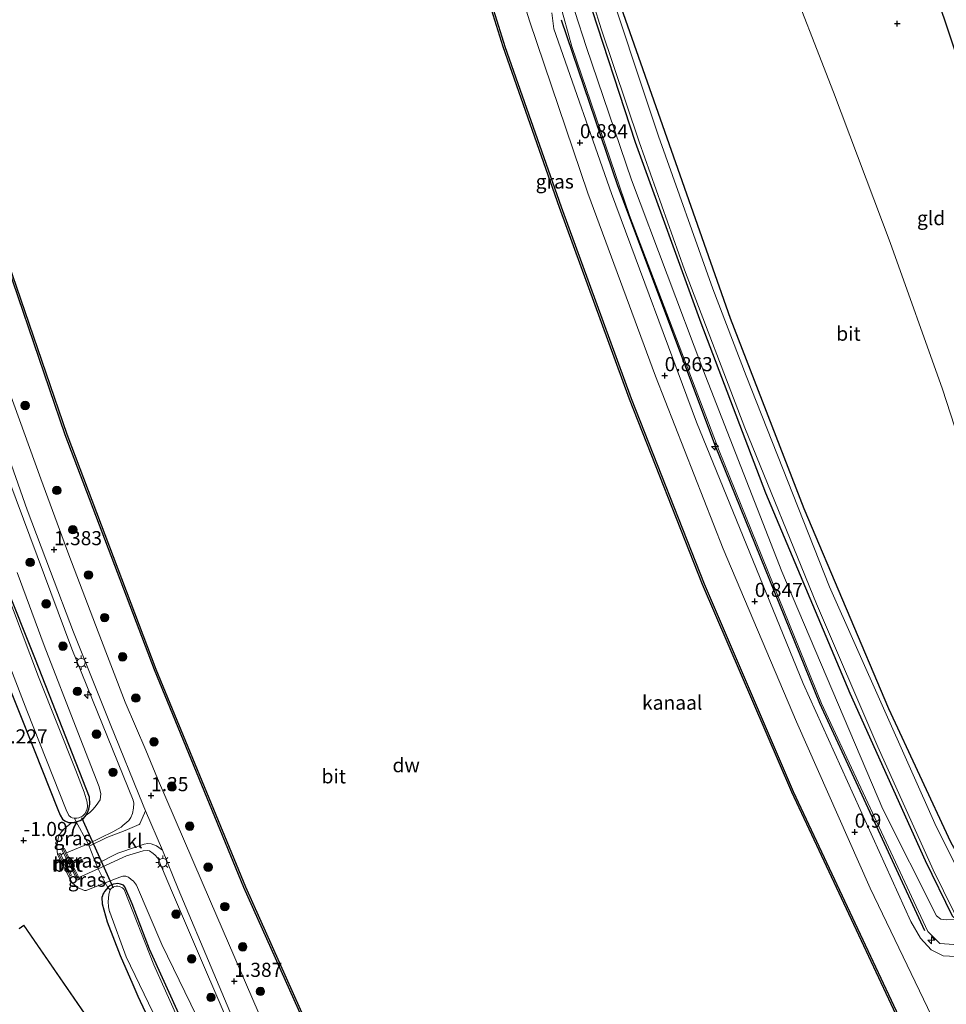
# Model space of a CAD drawing. Units: metres. Extents: x 127233 to 129371, y 462500 to 468753.
# Drawn here: x 128281 to 128445, y 463415 to 463590 of the extents above; entities that cross this region are included whole.
import ezdxf
from ezdxf.enums import TextEntityAlignment as Align

# ---------------------------------------------------------------- set-up
doc = ezdxf.new("R2010")
doc.units = ezdxf.units.M
doc.linetypes.add('IE-TERREINAFSCHEIDING', pattern=[10, 8, -2])
doc.layers.get('0').update_dxf_attribs({"lineweight": 25})
for name, color, linetype, lineweight in [('B-ME-AL-OVERIG-S-B1', 7, 'Continuous', 18), ('B-ME-GR-BOOM-GV-B6', 93, 'Continuous', 18), ('B-ME-GR-BOOM-S-B1', 93, 'Continuous', 18), ('B-ME-GW-KRUINLIJN-L-B1', 93, 'Continuous', 18), ('B-ME-GW-TEENLIJN-L-B1', 93, 'Continuous', 18), ('B-ME-IE-GRASLAND-GV-B6', 93, 'Continuous', 18), ('B-ME-IE-GRONDWERKLIJN-GROND_INGERICHT-GV-B6', 253, 'Continuous', 18), ('B-ME-IE-MEUBILAIR_WEGMEUBILAIR-LICHTMAST-S-B1', 8, 'Continuous', 18), ('B-ME-IE-TERREINAFSCHEIDING-DOORGANG-L-B1', 8, 'IE-TERREINAFSCHEIDING-KUNSTMATIG-OPEN', 18), ('B-ME-IE-TERREINAFSCHEIDING-RASTERHEKWERK-L-B1', 8, 'IE-TERREINAFSCHEIDING', 18), ('B-ME-KG-KADASTRAAL-DAKRAND-L-B1', 13, 'Continuous', 18), ('B-ME-MW-MUUR-GV-B6', 8, 'IE-TERREINAFSCHEIDING-KUNSTMATIG', 18), ('B-ME-MW-MUUR-L-B1', 8, 'IE-TERREINAFSCHEIDING-KUNSTMATIG', 18), ('B-ME-OB-WATERLIJN-L-B1', 133, 'OB-WATERLIJN', 18), ('B-ME-OG-BEBOUWING-GV-B6', 173, 'Continuous', 18), ('B-ME-OG-WATER-GV-B6', 153, 'Continuous', 18), ('B-ME-VH-VERH_SOORT-BETON-OVERIG-GV-B6', 8, 'IE-TERREINAFSCHEIDING-NATUURLIJK-HOUTWAL', 18), ('B-ME-VH-VERH_SOORT-BITUMEN-GV-B6', 8, 'IE-TERREINAFSCHEIDING-NATUURLIJK-HOUTWAL', 18), ('B-ME-VH-VERH_SOORT-KLINKERS-GV-B6', 8, 'IE-TERREINAFSCHEIDING-NATUURLIJK-HOUTWAL', 18)]:
    doc.layers.add(name, color=color, linetype=linetype, lineweight=lineweight)
for name, color, linetype in [('B-ME-GC-DAMWAND-GV-B6', 10, 'Continuous'), ('B-ME-GR-BOMENRIJ-L-B1', 10, 'Continuous'), ('B-ME-GW-HOOGTEPUNT-S-B1', 10, 'Continuous'), ('B-ME-GW-INSTEEKWATERGANG-L-B1', 10, 'Continuous'), ('B-ME-KG-KADASTRAAL-OPNAMEDTMGRENS-L-B1', 10, 'Continuous'), ('B-ME-KW-DUIKER-L-B1', 10, 'Continuous')]:
    doc.layers.add(name, color=color, linetype=linetype)
doc.styles.add('NLCS-ISO', font='NLCS-ISO.TTF')
doc.linetypes.add('IE-TERREINAFSCHEIDING-KUNSTMATIG', pattern='A,4,[82,NLCS.SHX,S=0.75,R=90,X=0,Y=0],4,-2', length=10)
doc.linetypes.add('IE-TERREINAFSCHEIDING-KUNSTMATIG-OPEN', pattern='A,7,-1.5,[67,NLCS.SHX,S=0.75,R=0,X=0,Y=0],-1.5', length=10)
doc.linetypes.add('IE-TERREINAFSCHEIDING-NATUURLIJK-HOUTWAL', pattern='A,7,-1.5,[67,NLCS.SHX,S=0.75,R=45,X=0,Y=0],-1.5,7,-1.5,[70,NLCS.SHX,S=0.75,R=0,X=0,Y=0],-1.5', length=20)
doc.linetypes.add('OB-WATERLIJN', pattern='A,10,[32,NLCS.SHX,S=2,R=0,X=0,Y=0],-12', length=22)

# ---------------------------------------------------------------- blocks, each defined once
blk = doc.blocks.new('hecto')
for p, q in [((0, 0.625), (-0.625, 0)), ((0, -0.625), (0, 0.625)), ((-0.625, 0), (0.625, 0)), ((0.625, 0), (0, -0.625))]:
    blk.add_line(p, q)
blk = doc.blocks.new('hoogtepunt')
for p, q in [((-0.5, 0), (0.5, 0)), ((0, 0.5), (0, -0.5))]:
    blk.add_line(p, q)
blk = doc.blocks.new('boom')
h = blk.add_hatch(color=256)
edge = h.paths.add_edge_path()
edge.add_arc((0, 0), 0.75, 0, 360)
blk.add_circle((0, 0), 0.75)
blk = doc.blocks.new('lantaarnpaal')
for p, q in [((-0.75, 0), (-1.25, 0)), ((-0.88, 0.88), (-0.53, 0.53)), ((0, 0.75), (0, 1.25)), ((0.53, 0.53), (0.88, 0.88)), ((0.75, 0), (1.25, 0)), ((-0.53, -0.53), (-0.88, -0.88)), ((0, -0.75), (0, -1.25)), ((0.53, -0.53), (0.88, -0.88))]:
    blk.add_line(p, q)
blk.add_circle((0, 0), 0.75)

msp = doc.modelspace()

# ---------------------------------------------------------------- linework, layer by layer
at = {"layer": 'B-ME-GC-DAMWAND-GV-B6'}
for points in [[(128357.314, 463615.143, 0.704), (128366.786, 463584.788, 0.704), (128376.751, 463556.354, 0.704), (128389.176, 463522.375, 0.704), (128402.106, 463489.492, 0.704), (128417.929, 463452.713, 0.704), (128444.376, 463396.307, 0.704), (128464.564, 463358.041, 0.702), (128474.212, 463340.508, 0.702), (128474.925, 463339.212, 0.702), (128474.75, 463339.114, 0.727), (128474.662, 463339.067, -0.254), (128464.3, 463357.899, -0.254), (128444.104, 463396.18, -0.254), (128417.655, 463452.59, -0.254), (128401.829, 463489.378, -0.254), (128388.895, 463522.269, -0.254), (128376.469, 463556.253, -0.254), (128366.501, 463584.694, -0.254), (128357.027, 463615.057, -0.254)], [(128393.588, 463283.975, 0.55), (128389.765, 463290.453, 0.55), (128391.198, 463291.361, 0.55), (128389.777, 463294.02, 0.55), (128389.991, 463294.155, 0.505), (128389.411, 463295.147, 0.505), (128382.292, 463307.299, 0.505), (128358.771, 463352.845, 0.505), (128343.42, 463384.468, 0.507), (128320.514, 463435.692, 0.507), (128304.648, 463474.266, 0.507), (128288.824, 463515.91, 0.507), (128277.704, 463548.558, 0.507)], [(128277.989, 463548.653, -0.254), (128289.106, 463516.012, -0.254), (128304.927, 463474.376, -0.254), (128320.79, 463435.81, -0.254), (128343.694, 463384.59, -0.254), (128359.039, 463352.979, -0.254), (128382.555, 463307.444, -0.254), (128390.262, 463294.287, -0.254), (128390.296, 463294.229, -0.254), (128389.909, 463293.985, -0.254), (128391.33, 463291.326, -0.254), (128389.9, 463290.42, -0.254), (128393.619, 463284.119, -0.254)]]:
    msp.add_polyline3d(points, dxfattribs=at)
at = {"layer": 'B-ME-GR-BOMENRIJ-L-B1'}
msp.add_polyline3d([(128376.754, 463589.474, 0.827), (128386.745, 463560.154, 0.679), (128404.094, 463513.962, 0.642), (128422.594, 463468.368, 0.7), (128441.188, 463428.023, 0.7)], dxfattribs=at)
at = {"layer": 'B-ME-GR-BOOM-GV-B6'}
for points in [[(128416.136, 463599.651, -0.642), (128425.05, 463576.656, -0.646), (128435.124, 463549.999, -0.613), (128444.354, 463524.017, -0.618), (128452.109, 463500.119, -0.63), (128458.907, 463478.365, -0.638), (128461.042, 463477.648, -0.663), (128463.574, 463477.863, -0.667), (128488.256, 463487.229, -0.638), (128492.745, 463488.667, -0.643), (128499.357, 463475.179, -0.577), (128530.403, 463493.301, -0.646), (128567.895, 463428.779, -0.646), (128533.591, 463404.87, -0.663), (128533.953, 463404.119, -0.617)], [(128445.778, 463443.736, -0.765), (128434.83, 463467.393, -0.806), (128419.792, 463502.87, -0.81), (128406.731, 463536.615, -0.81), (128386.603, 463594.033, -0.81)]]:
    msp.add_polyline3d(points, dxfattribs=at)
at = {"layer": 'B-ME-GW-INSTEEKWATERGANG-L-B1'}
for points in [[(128446.143, 463430.589, -1.063), (128441.367, 463440.384, -1.063), (128428.009, 463470.074, -1.068), (128413.059, 463505.576, -1.051), (128401.584, 463535.732, -1.051), (128389.933, 463567.779, -1.055), (128381.374, 463594.046, -0.973)], [(128386.603, 463594.033, -0.81), (128406.731, 463536.615, -0.81), (128419.792, 463502.87, -0.81), (128434.83, 463467.393, -0.806), (128445.778, 463443.736, -0.765), (128448.847, 463438.246, -0.769), (128449.877, 463438.179, -0.781), (128451.109, 463438.358, -0.818), (128451.668, 463438.53, -0.818), (128462.184, 463445.581, -0.818), (128492.299, 463463.204, -0.826), (128520.837, 463480.953, -0.871), (128526.756, 463484.144, -0.957), (128528.177, 463483.889, -0.953), (128529.435, 463483.149, -0.953), (128530.641, 463481.998, -0.969), (128533.228, 463477.646, -0.933), (128553.142, 463442.784, -1.08), (128555.812, 463437.991, -1.08), (128557.982, 463435.3, -1.08), (128558.864, 463433.288, -1.08), (128558.528, 463431.896, -1.08), (128557.86, 463431.089, -1.08), (128537.655, 463417.287, -1.08)], [(128277.282, 463475.217, -1.209), (128283.358, 463460.094, -1.059), (128287.549, 463449.474, -1.069), (128287.976, 463448.48, -1.079), (128288.344, 463447.801, -1.106), (128288.775, 463447.475, -1.133), (128289.45, 463447.175, -1.16), (128290.045, 463447.164, -1.16), (128290.796, 463447.318, -1.16), (128291.512, 463447.566, -1.16), (128292.069, 463447.922, -1.16), (128292.577, 463448.496, -1.16), (128292.94, 463449.276, -1.16), (128293.048, 463449.575, -1.16), (128293.212, 463450.465, -1.16), (128293.146, 463451.678, -1.16), (128283.593, 463476.097, -0.958), (128278.084, 463489.879, -0.958)], [(128309.302, 463412.603, -1.082), (128303.796, 463424.752, -1.172), (128300.73, 463432.785, -1.121), (128299.395, 463435.789, -1.121), (128299.153, 463436.093, -1.121), (128298.624, 463436.277, -1.121), (128298.167, 463436.349, -1.124), (128297.43, 463436.241, -1.133), (128296.824, 463436.027, -1.175), (128296.419, 463435.638, -1.119), (128296.14, 463435.371, -1.08), (128295.819, 463434.932, -1.186), (128295.666, 463434.727, -1.192), (128295.537, 463434.459, -1.192), (128295.426, 463434.199, -1.192), (128295.344, 463433.868, -1.192), (128295.371, 463432.782, -1.166), (128296.305, 463429.592, -1.201), (128298.585, 463423.602, -1.344), (128300.807, 463418.445, -1.306), (128301.714, 463416.384, -1.312), (128303.886, 463411.701, -1.178)]]:
    msp.add_polyline3d(points, dxfattribs=at)
at = {"layer": 'B-ME-GW-KRUINLIJN-L-B1'}
for points in [[(128335.622, 463747.657, 0.406), (128342.254, 463715.226, 0.438), (128349.752, 463683.595, 0.413), (128359.949, 463646.385, 0.557), (128369.573, 463613.693, 0.671), (128373.249, 463603.244, 0.798), (128375.064, 463598.057, 0.753), (128376.488, 463592.67, 0.745), (128378.647, 463584.772, 0.679), (128388.878, 463554.826, 0.663), (128404.765, 463513.081, 0.54), (128422.913, 463468.304, 0.561), (128441.802, 463427.835, 0.651), (128443.926, 463425.723, 0.708), (128446.393, 463425.53, 0.839), (128450.516, 463427.117, 0.831)], [(128300.866, 463451.167, 1.158), (128289.994, 463477.958, 1.276), (128277.735, 463510.962, 1.301), (128266.961, 463542.776, 1.383), (128256.669, 463574.791, 1.403), (128247.392, 463604.52, 1.342), (128238.71, 463635.801, 1.244), (128230.829, 463667.535, 1.211), (128223.624, 463698.418, 1.293)], [(128289.097, 463441.795, 0.291), (128292.929, 463443.4, 0.855), (128297.266, 463445.539, 1.133), (128298.231, 463446.061, 1.168), (128298.767, 463446.388, 1.201), (128299.042, 463446.627, 1.24), (128300.145, 463447.554, 1.303), (128300.507, 463448.103, 1.309), (128300.768, 463448.761, 1.309), (128300.938, 463449.709, 1.303), (128300.996, 463450.586, 1.276), (128300.866, 463451.167, 1.158)], [(128362.422, 463320.317, 1.321), (128346.274, 463350.758, 1.402), (128337.694, 463368.265, 1.372), (128326.864, 463391.227, 1.252), (128319.964, 463406.528, 1.336), (128313.687, 463421.055, 1.369), (128307.701, 463435.102, 1.405), (128305.452, 463440.478, 1.33), (128305.197, 463440.901, 1.318), (128304.814, 463441.401, 1.318), (128304.42, 463441.72, 1.318), (128303.762, 463442.155, 1.258), (128303.426, 463442.209, 1.247), (128302.677, 463442.19, 1.244), (128299.708, 463441.296, 1.078), (128294.664, 463438.974, 0.597), (128291.27, 463437.465, 0.399)]]:
    msp.add_polyline3d(points, dxfattribs=at)
at = {"layer": 'B-ME-GW-TEENLIJN-L-B1'}
for points in [[(128338.918, 463742.102, -0.825), (128346.045, 463708.876, -0.83), (128353.345, 463678.857, -0.9), (128361.044, 463650.433, -0.9), (128370.417, 463618.273, -0.847), (128377.122, 463597.415, -0.654), (128381.254, 463584.621, -0.834), (128389.235, 463561.151, -0.847), (128401.858, 463527.565, -0.834), (128415.866, 463491.674, -0.81), (128433.805, 463449.573, -0.757), (128443.325, 463430.621, -0.757), (128444.072, 463430.072, -0.757), (128445.12, 463429.937, -0.757), (128446.859, 463430.02, -1.063)], [(128280.352, 463491.495, -0.799), (128285.107, 463478.567, -0.962), (128291.069, 463463.201, -0.811), (128294.86, 463453.506, -0.945), (128295.174, 463452.257, -0.957), (128295.018, 463451.226, -0.96), (128294.337, 463450.217, -0.895), (128293.811, 463449.563, -0.901), (128293.206, 463448.985, -0.969), (128292.577, 463448.496, -1.16)], [(128290.045, 463447.164, -1.16), (128288.661, 463446.057, -1.091), (128287.967, 463445.233, -1.035), (128287.67, 463444.631, -1.038), (128287.601, 463444.284, -1.038)], [(128287.601, 463444.284, -1.038), (128287.494, 463443.742, -1.038), (128287.386, 463442.77, -1.038), (128287.489, 463441.52, -0.823)], [(128289.458, 463437.631, -0.769), (128289.669, 463437.12, -0.921), (128290.083, 463436.519, -0.921), (128291.051, 463435.65, -0.921), (128292.248, 463435.116, -0.885), (128292.542, 463435.142, -0.838), (128295.927, 463436.461, -0.62), (128298.51, 463437.519, -0.802), (128299.032, 463437.694, -0.855), (128299.602, 463437.695, -0.849), (128300.073, 463437.504, -0.855), (128300.565, 463437.106, -0.867), (128300.959, 463436.787, -0.948), (128301.486, 463436.062, -0.954), (128305.957, 463425.575, -0.999), (128312.13, 463412.896, -1.038)]]:
    msp.add_polyline3d(points, dxfattribs=at)
at = {"layer": 'B-ME-IE-GRASLAND-GV-B6'}
for points in [[(128362.714, 463616.478, 0.933), (128371.167, 463589.334, 0.933), (128381.514, 463558.766, 0.896), (128393.509, 463526.345, 0.888), (128405.52, 463495.693, 0.859), (128418.52, 463465.011, 0.863), (128431.57, 463435.542, 0.953), (128445.354, 463406.775, 1.023), (128448.986, 463399.378, 1.011), (128456.969, 463383.694, 1.038), (128467.048, 463364.381, 0.977), (128479.003, 463342.374, 0.968), (128490.975, 463321.422, 0.932), (128504.223, 463298.774, 0.956), (128519.478, 463274.424, 1.018)], [(128509.668, 463280.033, 0.702), (128495.132, 463303.756, 0.702), (128481.354, 463327.728, 0.702), (128482.33, 463328.282, 0.69), (128482.592, 463328.428, 1.28), (128475.457, 463341.264, 1.292), (128475.195, 463341.118, 0.759), (128474.212, 463340.508, 0.702), (128464.564, 463358.041, 0.702), (128444.376, 463396.307, 0.704), (128417.929, 463452.713, 0.704), (128402.106, 463489.492, 0.704), (128389.176, 463522.375, 0.704), (128376.751, 463556.354, 0.704), (128366.786, 463584.788, 0.704), (128357.314, 463615.143, 0.704)], [(128378.402, 463605.446, -1.542), (128383.85, 463587.92, -1.542), (128390.627, 463567.866, -1.542), (128398.623, 463545.19, -1.542), (128409.324, 463517.171, -1.542), (128422.063, 463485.959, -1.542), (128432.928, 463460.63, -1.542), (128442.721, 463438.803, -1.542), (128446.382, 463431.355, -1.542), (128447.297, 463430.723, -1.542), (128448.179, 463430.523, -1.542), (128448.296, 463430.566, -1.542), (128448.58, 463430.141, -1.063), (128447.909, 463429.947, -1.063), (128446.859, 463430.02, -1.063), (128446.412, 463430.355, -1.063), (128446.143, 463430.589, -1.063), (128441.367, 463440.384, -1.063), (128428.009, 463470.074, -1.068), (128413.059, 463505.576, -1.051), (128401.584, 463535.732, -1.051), (128389.933, 463567.779, -1.055), (128381.374, 463594.046, -0.973)], [(128447.781, 463437.442, -1.542), (128443.233, 463446.482, -1.542), (128424.334, 463488.964, -1.542), (128409.566, 463526.357, -1.542), (128403.675, 463541.791, -1.542), (128394.055, 463568.853, -1.542), (128383.641, 463600.215, -1.542)], [(128377.122, 463597.415, -0.654), (128381.254, 463584.621, -0.834), (128389.235, 463561.151, -0.847), (128401.858, 463527.565, -0.834), (128415.866, 463491.674, -0.81), (128433.805, 463449.573, -0.757), (128443.325, 463430.621, -0.757), (128444.072, 463430.072, -0.757), (128445.12, 463429.937, -0.757), (128446.859, 463430.02, -1.063), (128447.909, 463429.947, -1.063), (128448.58, 463430.141, -1.063), (128450.516, 463427.117, 0.831), (128446.393, 463425.53, 0.839), (128443.926, 463425.723, 0.708), (128441.802, 463427.835, 0.651), (128422.913, 463468.304, 0.561), (128404.765, 463513.081, 0.54), (128388.878, 463554.826, 0.663), (128378.647, 463584.772, 0.679), (128376.488, 463592.67, 0.745)], [(128381.374, 463594.046, -0.973), (128389.933, 463567.779, -1.055), (128401.584, 463535.732, -1.051), (128413.059, 463505.576, -1.051), (128428.009, 463470.074, -1.068), (128441.367, 463440.384, -1.063), (128446.143, 463430.589, -1.063), (128446.412, 463430.355, -1.063), (128446.859, 463430.02, -1.063), (128445.12, 463429.937, -0.757), (128444.072, 463430.072, -0.757), (128443.325, 463430.621, -0.757), (128433.805, 463449.573, -0.757), (128415.866, 463491.674, -0.81), (128401.858, 463527.565, -0.834), (128389.235, 463561.151, -0.847), (128381.254, 463584.621, -0.834), (128377.122, 463597.415, -0.654)], [(128376.488, 463592.67, 0.745), (128378.647, 463584.772, 0.679), (128388.878, 463554.826, 0.663), (128404.765, 463513.081, 0.54), (128422.913, 463468.304, 0.561), (128441.802, 463427.835, 0.651), (128443.926, 463425.723, 0.708), (128446.393, 463425.53, 0.839), (128450.516, 463427.117, 0.831), (128451.148, 463426.429, 0.892), (128451.544, 463425.824, 0.891), (128448.566, 463423.85, 0.982), (128446.757, 463423.427, 1.027), (128444.514, 463423.555, 0.982), (128442.389, 463424.599, 0.937), (128440.458, 463426.667, 0.88), (128438.78, 463429.631, 0.827), (128419.694, 463471.82, 0.831), (128400.786, 463518.164, 0.761), (128385.713, 463558.729, 0.761), (128375.446, 463587.891, 0.851), (128375.095, 463590.717, 0.847)], [(128386.603, 463594.033, -0.81), (128406.731, 463536.615, -0.81), (128419.792, 463502.87, -0.81), (128434.83, 463467.393, -0.806), (128445.778, 463443.736, -0.765)], [(128277.704, 463548.558, 0.507), (128288.824, 463515.91, 0.507), (128304.648, 463474.266, 0.507), (128320.514, 463435.692, 0.507), (128343.42, 463384.468, 0.507), (128358.771, 463352.845, 0.505), (128382.292, 463307.299, 0.505), (128389.411, 463295.147, 0.505), (128389.991, 463294.155, 0.505), (128389.777, 463294.02, 0.55), (128388.279, 463292.938, 0.497), (128389.765, 463290.453, 0.55), (128393.588, 463283.975, 0.55)], [(128324.182, 463411.036, 1.322), (128314.591, 463433.204, 1.345), (128305.231, 463455, 1.28), (128303.127, 463460.038, 1.258), (128299.463, 463468.495, 1.425), (128294.673, 463480.996, 1.419), (128289.489, 463494.649, 1.419), (128284.505, 463508.114, 1.354), (128278.737, 463524.123, 1.33)], [(128278.056, 463514.105, 1.38), (128282.111, 463502.599, 1.419), (128286.253, 463491.67, 1.434), (128290.313, 463480.941, 1.46), (128296.798, 463464.652, 1.404), (128302.648, 463450.239, 1.407), (128303.08, 463449.237, 1.367), (128302.093, 463446.97, 1.303), (128301.957, 463446.836, 1.303), (128299.46, 463445.762, 1.201), (128296.208, 463444.5, 1.016), (128293.082, 463443.01, 0.781), (128292.929, 463443.4, 0.855), (128297.266, 463445.539, 1.133), (128298.231, 463446.061, 1.168), (128298.767, 463446.388, 1.201), (128299.042, 463446.627, 1.24), (128300.145, 463447.554, 1.303), (128300.507, 463448.103, 1.309), (128300.768, 463448.761, 1.309), (128300.938, 463449.709, 1.303), (128300.996, 463450.586, 1.276), (128300.866, 463451.167, 1.158), (128289.994, 463477.958, 1.276), (128277.735, 463510.962, 1.301)], [(128277.735, 463510.962, 1.301), (128289.994, 463477.958, 1.276), (128300.866, 463451.167, 1.158), (128300.996, 463450.586, 1.276), (128300.938, 463449.709, 1.303), (128300.768, 463448.761, 1.309), (128300.507, 463448.103, 1.309), (128300.145, 463447.554, 1.303), (128299.042, 463446.627, 1.24), (128298.767, 463446.388, 1.201), (128298.231, 463446.061, 1.168), (128297.266, 463445.539, 1.133), (128292.929, 463443.4, 0.855), (128291.374, 463446.242, -0.583), (128290.796, 463447.318, -1.16), (128291.512, 463447.566, -1.16), (128292.069, 463447.922, -1.16), (128292.577, 463448.496, -1.16), (128293.206, 463448.985, -0.969), (128293.811, 463449.563, -0.901), (128294.337, 463450.217, -0.895), (128295.018, 463451.226, -0.96), (128295.174, 463452.257, -0.957), (128294.86, 463453.506, -0.945), (128291.069, 463463.201, -0.811), (128285.107, 463478.567, -0.962), (128280.352, 463491.495, -0.799)], [(128278.084, 463489.879, -0.958), (128283.593, 463476.097, -0.958), (128293.146, 463451.678, -1.16), (128293.212, 463450.465, -1.16), (128293.048, 463449.575, -1.16), (128292.94, 463449.276, -1.16), (128292.577, 463448.496, -1.16), (128292.069, 463447.922, -1.16), (128291.512, 463447.566, -1.16), (128290.796, 463447.318, -1.16), (128290.488, 463447.971, -1.796), (128290.908, 463447.956, -1.796), (128291.258, 463448.024, -1.796), (128291.885, 463448.301, -1.796), (128292.397, 463448.804, -1.796), (128292.73, 463449.586, -1.796), (128292.77, 463450.038, -1.796), (128292.717, 463450.808, -1.796), (128292.2, 463452.542, -1.796), (128290.736, 463456.411, -1.796), (128284.105, 463472.995, -1.796), (128276.714, 463492.451, -1.796)], [(128280.352, 463491.495, -0.799), (128285.107, 463478.567, -0.962), (128291.069, 463463.201, -0.811), (128294.86, 463453.506, -0.945), (128295.174, 463452.257, -0.957), (128295.018, 463451.226, -0.96), (128294.337, 463450.217, -0.895), (128293.811, 463449.563, -0.901), (128293.206, 463448.985, -0.969), (128292.577, 463448.496, -1.16), (128292.94, 463449.276, -1.16), (128293.048, 463449.575, -1.16), (128293.212, 463450.465, -1.16), (128293.146, 463451.678, -1.16), (128283.593, 463476.097, -0.958), (128278.084, 463489.879, -0.958)], [(128273.778, 463488.434, -1.796), (128282.065, 463467.046, -1.796), (128288.985, 463449.448, -1.796), (128289.513, 463448.432, -1.796), (128289.817, 463448.107, -1.796), (128290.099, 463447.988, -1.796), (128290.488, 463447.971, -1.796)], [(128290.488, 463447.971, -1.796), (128290.796, 463447.318, -1.16), (128290.045, 463447.164, -1.16), (128289.45, 463447.175, -1.16), (128288.775, 463447.475, -1.133), (128288.344, 463447.801, -1.106), (128287.976, 463448.48, -1.079), (128287.549, 463449.474, -1.069), (128283.358, 463460.094, -1.059), (128277.282, 463475.217, -1.209)], [(128291.374, 463446.242, -0.583), (128292.929, 463443.4, 0.855), (128289.097, 463441.795, 0.291), (128288.69, 463442.607, 0.324), (128288.243, 463442.383, 0.069), (128288.569, 463441.734, 0.061), (128288.095, 463441.465, 0.061), (128287.949, 463441.739, 0.061), (128287.489, 463441.52, -0.823), (128287.386, 463442.77, -1.038), (128287.494, 463443.742, -1.038), (128287.601, 463444.284, -1.038), (128287.67, 463444.631, -1.038), (128287.967, 463445.233, -1.035), (128288.661, 463446.057, -1.091), (128290.045, 463447.164, -1.16), (128290.796, 463447.318, -1.16), (128291.374, 463446.242, -0.583)], [(128293.082, 463443.01, 0.781), (128294.336, 463439.812, 0.721), (128294.664, 463438.974, 0.597), (128291.27, 463437.465, 0.399), (128289.097, 463441.795, 0.291), (128292.929, 463443.4, 0.855), (128293.082, 463443.01, 0.781)], [(128319.964, 463406.528, 1.336), (128313.687, 463421.055, 1.369), (128307.701, 463435.102, 1.405), (128305.452, 463440.478, 1.33), (128305.197, 463440.901, 1.318), (128304.814, 463441.401, 1.318), (128304.42, 463441.72, 1.318), (128303.762, 463442.155, 1.258), (128303.426, 463442.209, 1.247), (128302.677, 463442.19, 1.244), (128299.708, 463441.296, 1.078), (128294.664, 463438.974, 0.597), (128294.336, 463439.812, 0.721), (128298.188, 463441.726, 1.025), (128301.508, 463442.899, 1.276), (128302.842, 463443.34, 1.374), (128303.491, 463443.439, 1.404), (128304.097, 463443.383, 1.401), (128305.002, 463443.058, 1.425), (128306.072, 463442.301, 1.404), (128308.864, 463435.417, 1.416), (128315.182, 463420.436, 1.486), (128318.486, 463412.56, 1.456)], [(128312.13, 463412.896, -1.038), (128305.957, 463425.575, -0.999), (128301.486, 463436.062, -0.954), (128300.959, 463436.787, -0.948), (128300.565, 463437.106, -0.867), (128300.073, 463437.504, -0.855), (128299.602, 463437.695, -0.849), (128299.032, 463437.694, -0.855), (128298.51, 463437.519, -0.802), (128295.927, 463436.461, -0.62), (128294.664, 463438.974, 0.597), (128299.708, 463441.296, 1.078), (128302.677, 463442.19, 1.244), (128303.426, 463442.209, 1.247), (128303.762, 463442.155, 1.258), (128304.42, 463441.72, 1.318), (128304.814, 463441.401, 1.318), (128305.197, 463440.901, 1.318), (128305.452, 463440.478, 1.33), (128307.701, 463435.102, 1.405), (128313.687, 463421.055, 1.369), (128319.964, 463406.528, 1.336)], [(128295.927, 463436.461, -0.62), (128292.542, 463435.142, -0.838), (128292.248, 463435.116, -0.885), (128291.051, 463435.65, -0.921), (128290.083, 463436.519, -0.921), (128289.669, 463437.12, -0.921), (128289.458, 463437.631, -0.769), (128289.939, 463437.857, 0.061), (128289.701, 463438.318, 0.061), (128290.174, 463438.535, 0.061), (128290.972, 463436.944, 0.152), (128291.419, 463437.168, 0.31), (128291.27, 463437.465, 0.399), (128294.664, 463438.974, 0.597), (128295.927, 463436.461, -0.62)], [(128309.302, 463412.603, -1.082), (128303.796, 463424.752, -1.172), (128300.73, 463432.785, -1.121), (128299.395, 463435.789, -1.121), (128299.153, 463436.093, -1.121), (128298.624, 463436.277, -1.121), (128298.167, 463436.349, -1.124), (128297.43, 463436.241, -1.133), (128296.824, 463436.027, -1.175), (128296.419, 463435.638, -1.119), (128295.927, 463436.461, -0.62), (128298.51, 463437.519, -0.802), (128299.032, 463437.694, -0.855), (128299.602, 463437.695, -0.849), (128300.073, 463437.504, -0.855), (128300.565, 463437.106, -0.867), (128300.959, 463436.787, -0.948), (128301.486, 463436.062, -0.954), (128305.957, 463425.575, -0.999), (128312.13, 463412.896, -1.038)], [(128303.886, 463411.701, -1.178), (128301.714, 463416.384, -1.312), (128300.807, 463418.445, -1.306), (128298.585, 463423.602, -1.344), (128296.305, 463429.592, -1.201), (128295.371, 463432.782, -1.166), (128295.344, 463433.868, -1.192), (128295.426, 463434.199, -1.192), (128295.537, 463434.459, -1.192), (128295.666, 463434.727, -1.192), (128295.819, 463434.932, -1.186), (128296.14, 463435.371, -1.08), (128296.419, 463435.638, -1.119), (128296.785, 463435.267, -1.753)], [(128311.322, 463406.951, -1.753), (128304.57, 463421.929, -1.753), (128299.3, 463435.293, -1.753), (128299.028, 463435.594, -1.753), (128298.46, 463435.864, -1.753), (128298.184, 463435.925, -1.753), (128297.855, 463435.92, -1.753), (128297.565, 463435.829, -1.753), (128297.278, 463435.709, -1.753), (128296.973, 463435.467, -1.753), (128296.785, 463435.267, -1.753), (128296.419, 463435.638, -1.119), (128296.824, 463436.027, -1.175), (128297.43, 463436.241, -1.133), (128298.167, 463436.349, -1.124), (128298.624, 463436.277, -1.121), (128299.153, 463436.093, -1.121), (128299.395, 463435.789, -1.121), (128300.73, 463432.785, -1.121), (128303.796, 463424.752, -1.172), (128309.302, 463412.603, -1.082)], [(128296.785, 463435.267, -1.753), (128296.572, 463434.504, -1.753), (128296.505, 463433.718, -1.753), (128296.473, 463433.174, -1.753), (128296.54, 463432.252, -1.753), (128296.722, 463431.335, -1.753), (128296.727, 463431.308, -1.753), (128299.662, 463423.361, -1.753), (128305.177, 463411.82, -1.753)]]:
    msp.add_polyline3d(points, dxfattribs=at)
at = {"layer": 'B-ME-IE-GRONDWERKLIJN-GROND_INGERICHT-GV-B6'}
for points in [[(128431.508, 463629.222, -0.645), (128447.17, 463582.357, -0.556), (128492.745, 463488.667, -0.643), (128488.256, 463487.229, -0.638), (128463.574, 463477.863, -0.667), (128461.042, 463477.648, -0.663), (128458.907, 463478.365, -0.638), (128452.109, 463500.119, -0.63), (128444.354, 463524.017, -0.618), (128435.124, 463549.999, -0.613), (128425.05, 463576.656, -0.646), (128416.136, 463599.651, -0.642), (128409.391, 463621.656, -0.642), (128409.649, 463622.704, -0.642), (128411.254, 463624.2, -0.642), (128431.508, 463629.222, -0.645)], [(128277.282, 463475.217, -1.209), (128283.358, 463460.094, -1.059), (128287.549, 463449.474, -1.069), (128287.976, 463448.48, -1.079), (128288.344, 463447.801, -1.106), (128288.775, 463447.475, -1.133), (128289.45, 463447.175, -1.16), (128290.045, 463447.164, -1.16), (128288.661, 463446.057, -1.091), (128287.967, 463445.233, -1.035), (128287.67, 463444.631, -1.038), (128287.601, 463444.284, -1.038), (128287.494, 463443.742, -1.038), (128287.386, 463442.77, -1.038), (128287.489, 463441.52, -0.823), (128289.458, 463437.631, -0.769), (128289.669, 463437.12, -0.921), (128290.083, 463436.519, -0.921), (128291.051, 463435.65, -0.921), (128292.248, 463435.116, -0.885), (128292.542, 463435.142, -0.838), (128295.927, 463436.461, -0.62), (128296.419, 463435.638, -1.119), (128296.14, 463435.371, -1.08), (128295.819, 463434.932, -1.186), (128295.666, 463434.727, -1.192), (128295.537, 463434.459, -1.192), (128295.426, 463434.199, -1.192), (128295.344, 463433.868, -1.192), (128295.371, 463432.782, -1.166), (128296.305, 463429.592, -1.201), (128298.585, 463423.602, -1.344), (128300.807, 463418.445, -1.306), (128301.714, 463416.384, -1.312), (128303.886, 463411.701, -1.178)], [(128244.217, 463403.147, -0.828), (128325.676, 463286.046, -0.982), (128327.153, 463287.079, -0.828), (128344.807, 463299.448, -0.828), (128346.343, 463300.522, -1.142), (128323.192, 463334.043, -0.828), (128327.172, 463336.792, -1.231), (128303.984, 463370.366, -0.828), (128308.001, 463373.139, -1.202), (128296.305, 463390.074, -0.828), (128300.365, 463392.878, -1.026), (128288.82, 463409.594, -0.828), (128292.92, 463412.426, -1.136), (128281.495, 463428.968, -0.828), (128280.677, 463428.399, -0.828)]]:
    msp.add_polyline3d(points, dxfattribs=at)
at = {"layer": 'B-ME-IE-TERREINAFSCHEIDING-DOORGANG-L-B1'}
msp.add_polyline3d([(128294.664, 463438.974, 0.597), (128294.336, 463439.812, 0.721), (128293.082, 463443.01, 0.781), (128292.929, 463443.4, 0.855)], dxfattribs=at)
at = {"layer": 'B-ME-IE-TERREINAFSCHEIDING-RASTERHEKWERK-L-B1'}
msp.add_line((128292.929, 463443.4, 0.855), (128291.374, 463446.242, -0.583), dxfattribs=at)
for points in [[(128290.488, 463447.971, -1.796), (128290.796, 463447.318, -1.16), (128291.374, 463446.242, -0.583)], [(128296.785, 463435.267, -1.753), (128296.419, 463435.638, -1.119), (128295.927, 463436.461, -0.62), (128294.664, 463438.974, 0.597)]]:
    msp.add_polyline3d(points, dxfattribs=at)
at = {"layer": 'B-ME-KG-KADASTRAAL-DAKRAND-L-B1'}
msp.add_polyline3d([(128280.663, 463428.328, 9.205), (128281.482, 463428.898, 7.4), (128292.85, 463412.439, 7.394), (128288.75, 463409.607, 9.469), (128288.778, 463409.566, 7.362), (128300.295, 463392.891, 7.362), (128296.235, 463390.087, 9.703), (128296.263, 463390.046, 7.365), (128307.931, 463373.152, 7.365), (128303.914, 463370.379, 9.525), (128303.942, 463370.338, 7.377), (128327.102, 463336.805, 7.377), (128323.122, 463334.056, 9.507), (128323.15, 463334.015, 7.377), (128346.273, 463300.535, 7.377), (128344.738, 463299.461, 8.841), (128327.124, 463287.12, 8.841), (128325.688, 463286.116, 7.11), (128244.288, 463403.132, 7.11)], dxfattribs=at)
at = {"layer": 'B-ME-KG-KADASTRAAL-OPNAMEDTMGRENS-L-B1'}
msp.add_polyline3d([(128567.895, 463428.779, -0.646), (128530.403, 463493.301, -0.646), (128499.357, 463475.179, -0.577), (128492.745, 463488.667, -0.643), (128447.17, 463582.357, -0.556), (128431.508, 463629.222, -0.645), (128424.093, 463651.429, -0.612), (128407.335, 463701.918, -0.691), (128397.873, 463745.467, -0.676), (128396.624, 463751.213, -0.736)], dxfattribs=at)
at = {"layer": 'B-ME-KW-DUIKER-L-B1'}
msp.add_line((128291.715, 463448.051, -1.456), (128297.37, 463435.582, -1.456), dxfattribs=at)
at = {"layer": 'B-ME-MW-MUUR-GV-B6'}
for points in [[(128289.097, 463441.795, 0.291), (128291.27, 463437.465, 0.399), (128291.419, 463437.168, 0.31), (128290.972, 463436.944, 0.152), (128290.174, 463438.535, 0.061), (128288.569, 463441.734, 0.061), (128288.243, 463442.383, 0.069), (128288.69, 463442.607, 0.324), (128289.097, 463441.795, 0.291)], [(128288.095, 463441.465, 0.061), (128289.701, 463438.318, 0.061), (128289.939, 463437.857, 0.061), (128289.458, 463437.631, -0.769), (128287.489, 463441.52, -0.823), (128287.949, 463441.739, 0.061), (128288.095, 463441.465, 0.061)]]:
    msp.add_polyline3d(points, dxfattribs=at)
at = {"layer": 'B-ME-MW-MUUR-L-B1'}
for p, q in [((128288.489, 463442.45, 0.704), (128291.173, 463437.101, 0.704)), ((128287.743, 463441.585, 0.061), (128289.7, 463437.8, 0.061))]:
    msp.add_line(p, q, dxfattribs=at)
at = {"layer": 'B-ME-OB-WATERLIJN-L-B1'}
for points in [[(128324.364, 463744.24, -0.254), (128332.482, 463706.967, -0.254), (128337.558, 463685.408, -0.254), (128346.298, 463652.445, -0.254), (128357.027, 463615.057, -0.254), (128366.501, 463584.694, -0.254), (128376.469, 463556.253, -0.254), (128388.895, 463522.269, -0.254), (128401.829, 463489.378, -0.254), (128417.655, 463452.59, -0.254), (128444.104, 463396.18, -0.254)], [(128229.611, 463728.619, -0.254), (128238.13, 463689.516, -0.254), (128245.932, 463657.021, -0.254), (128255.745, 463620.595, -0.254), (128266.375, 463584.482, -0.254), (128277.989, 463548.653, -0.254), (128289.106, 463516.012, -0.254), (128304.927, 463474.376, -0.254)], [(128304.927, 463474.376, -0.254), (128320.79, 463435.81, -0.254), (128343.694, 463384.59, -0.254)]]:
    msp.add_polyline3d(points, dxfattribs=at)
at = {"layer": 'B-ME-OG-BEBOUWING-GV-B6'}
msp.add_polyline3d([(128280.677, 463428.399, -0.828), (128281.495, 463428.968, -0.828), (128292.92, 463412.426, -1.136), (128288.82, 463409.594, -0.828), (128300.365, 463392.878, -1.026), (128296.305, 463390.074, -0.828), (128308.001, 463373.139, -1.202), (128303.984, 463370.366, -0.828), (128327.172, 463336.792, -1.231), (128323.192, 463334.043, -0.828), (128346.343, 463300.522, -1.142), (128344.807, 463299.448, -0.828), (128327.153, 463287.079, -0.828), (128325.676, 463286.046, -0.982), (128244.217, 463403.147, -0.828)], dxfattribs=at)
at = {"layer": 'B-ME-OG-WATER-GV-B6'}
for points in [[(128357.027, 463615.057, -0.254), (128366.501, 463584.694, -0.254), (128376.469, 463556.253, -0.254), (128388.895, 463522.269, -0.254), (128401.829, 463489.378, -0.254), (128417.655, 463452.59, -0.254), (128444.104, 463396.18, -0.254), (128464.3, 463357.899, -0.254), (128474.662, 463339.067, -0.254), (128476.32, 463335.966, -0.253), (128477.63, 463336.737, -0.253), (128479.967, 463332.532, -0.253), (128478.782, 463331.76, -0.253), (128480.941, 463327.845, -0.254), (128494.874, 463303.603, -0.254), (128509.414, 463279.874, -0.254)], [(128446.382, 463431.355, -1.542), (128442.721, 463438.803, -1.542), (128432.928, 463460.63, -1.542), (128422.063, 463485.959, -1.542), (128409.324, 463517.171, -1.542), (128398.623, 463545.19, -1.542), (128390.627, 463567.866, -1.542), (128383.85, 463587.92, -1.542), (128378.402, 463605.446, -1.542)], [(128383.641, 463600.215, -1.542), (128394.055, 463568.853, -1.542), (128403.675, 463541.791, -1.542), (128409.566, 463526.357, -1.542), (128424.334, 463488.964, -1.542), (128443.233, 463446.482, -1.542), (128447.781, 463437.442, -1.542)], [(128393.619, 463284.119, -0.254), (128389.9, 463290.42, -0.254), (128391.33, 463291.326, -0.254), (128389.909, 463293.985, -0.254), (128390.296, 463294.229, -0.254), (128390.262, 463294.287, -0.254), (128382.555, 463307.444, -0.254), (128359.039, 463352.979, -0.254), (128343.694, 463384.59, -0.254), (128320.79, 463435.81, -0.254), (128304.927, 463474.376, -0.254), (128289.106, 463516.012, -0.254), (128277.989, 463548.653, -0.254)], [(128276.714, 463492.451, -1.796), (128284.105, 463472.995, -1.796), (128290.736, 463456.411, -1.796), (128292.2, 463452.542, -1.796), (128292.717, 463450.808, -1.796), (128292.77, 463450.038, -1.796), (128292.73, 463449.586, -1.796), (128292.397, 463448.804, -1.796), (128291.885, 463448.301, -1.796), (128291.258, 463448.024, -1.796), (128290.908, 463447.956, -1.796), (128290.488, 463447.971, -1.796), (128290.099, 463447.988, -1.796), (128289.817, 463448.107, -1.796), (128289.513, 463448.432, -1.796), (128288.985, 463449.448, -1.796), (128282.065, 463467.046, -1.796), (128273.778, 463488.434, -1.796)], [(128305.177, 463411.82, -1.753), (128299.662, 463423.361, -1.753), (128296.727, 463431.308, -1.753), (128296.722, 463431.335, -1.753), (128296.54, 463432.252, -1.753), (128296.473, 463433.174, -1.753), (128296.505, 463433.718, -1.753), (128296.572, 463434.504, -1.753), (128296.785, 463435.267, -1.753), (128296.973, 463435.467, -1.753), (128297.278, 463435.709, -1.753), (128297.565, 463435.829, -1.753), (128297.855, 463435.92, -1.753), (128298.184, 463435.925, -1.753), (128298.46, 463435.864, -1.753), (128299.028, 463435.594, -1.753), (128299.3, 463435.293, -1.753)], [(128299.3, 463435.293, -1.753), (128304.57, 463421.929, -1.753), (128311.322, 463406.951, -1.753)]]:
    msp.add_polyline3d(points, dxfattribs=at)
at = {"layer": 'B-ME-VH-VERH_SOORT-BETON-OVERIG-GV-B6'}
msp.add_polyline3d([(128290.174, 463438.535, 0.061), (128289.701, 463438.318, 0.061), (128288.095, 463441.465, 0.061), (128288.569, 463441.734, 0.061), (128290.174, 463438.535, 0.061)], dxfattribs=at)
at = {"layer": 'B-ME-VH-VERH_SOORT-BITUMEN-GV-B6'}
for points in [[(128693.29, 463051.964, 1.1), (128675.433, 463071.038, 1.112), (128656.655, 463091.69, 1.091), (128630.833, 463121.523, 1.026), (128608.89, 463148.418, 1.071), (128586.972, 463176.785, 1.091), (128566.465, 463204.554, 0.993), (128548.36, 463230.29, 1.014), (128533.133, 463253.012, 1.014), (128519.478, 463274.424, 1.018), (128504.223, 463298.774, 0.956), (128490.975, 463321.422, 0.932), (128479.003, 463342.374, 0.968), (128467.048, 463364.381, 0.977), (128456.969, 463383.694, 1.038), (128448.986, 463399.378, 1.011), (128445.354, 463406.775, 1.023), (128431.57, 463435.542, 0.953), (128418.52, 463465.011, 0.863), (128405.52, 463495.693, 0.859), (128393.509, 463526.345, 0.888), (128381.514, 463558.766, 0.896), (128371.167, 463589.334, 0.933), (128362.714, 463616.478, 0.933)], [(128375.095, 463590.717, 0.847), (128375.446, 463587.891, 0.851), (128385.713, 463558.729, 0.761), (128400.786, 463518.164, 0.761), (128419.694, 463471.82, 0.831), (128438.78, 463429.631, 0.827), (128440.458, 463426.667, 0.88), (128442.389, 463424.599, 0.937), (128444.514, 463423.555, 0.982), (128446.757, 463423.427, 1.027), (128448.566, 463423.85, 0.982), (128451.544, 463425.824, 0.891), (128452.758, 463423.97, 0.889), (128451.173, 463422.795, 0.949), (128449.591, 463421.108, 0.957), (128448.032, 463418.654, 0.916), (128447.45, 463416.734, 0.916), (128447.312, 463414.078, 0.916), (128447.697, 463411.448, 0.904), (128451.94, 463401.894, 0.892), (128470.035, 463367.018, 0.878), (128489.32, 463332.116, 0.874), (128507.797, 463300.529, 0.964), (128527.559, 463268.682, 0.887)], [(128278.737, 463524.123, 1.33), (128284.505, 463508.114, 1.354), (128289.489, 463494.649, 1.419), (128294.673, 463480.996, 1.419), (128299.463, 463468.495, 1.425), (128303.127, 463460.038, 1.258), (128305.231, 463455, 1.28), (128314.591, 463433.204, 1.345), (128324.182, 463411.036, 1.322)], [(128385.241, 463280.473, 1.569), (128379.269, 463290.754, 1.506), (128371.756, 463304.558, 1.497), (128362.74, 463321.232, 1.438), (128356.214, 463333.643, 1.423), (128348.38, 463349.062, 1.438), (128341.213, 463363.563, 1.435), (128334.21, 463378.501, 1.434), (128327.206, 463393.439, 1.432), (128318.486, 463412.56, 1.456), (128315.182, 463420.436, 1.486), (128308.864, 463435.417, 1.416), (128306.072, 463442.301, 1.404), (128303.08, 463449.237, 1.367), (128302.648, 463450.239, 1.407), (128296.798, 463464.652, 1.404), (128290.313, 463480.941, 1.46), (128286.253, 463491.67, 1.434), (128282.111, 463502.599, 1.419), (128278.056, 463514.105, 1.38)]]:
    msp.add_polyline3d(points, dxfattribs=at)
at = {"layer": 'B-ME-VH-VERH_SOORT-KLINKERS-GV-B6'}
msp.add_polyline3d([(128306.072, 463442.301, 1.404), (128305.002, 463443.058, 1.425), (128304.097, 463443.383, 1.401), (128303.491, 463443.439, 1.404), (128302.842, 463443.34, 1.374), (128301.508, 463442.899, 1.276), (128298.188, 463441.726, 1.025), (128294.336, 463439.812, 0.721), (128293.082, 463443.01, 0.781), (128296.208, 463444.5, 1.016), (128299.46, 463445.762, 1.201), (128301.957, 463446.836, 1.303), (128302.093, 463446.97, 1.303), (128303.08, 463449.237, 1.367), (128306.072, 463442.301, 1.404)], dxfattribs=at)

# ---------------------------------------------------------------- block references
at = {"layer": 'B-ME-AL-OVERIG-S-B1', "rotation": 90}
for p in [(128404.062, 463513.827, 0.655), (128292.855, 463469.827, 1.305), (128442.418, 463426.323, 1.047)]:
    msp.add_blockref('hecto', p, dxfattribs=at)
at = {"layer": 'B-ME-GR-BOOM-S-B1', "rotation": 90}
for p in [(128281.74, 463521.112, 1.136), (128287.349, 463506.069, 1.103), (128290.206, 463499.094, 1.105), (128282.622, 463493.312, 0.887), (128292.972, 463491.072, 1.186), (128285.47, 463485.955, 0.865), (128295.832, 463483.514, 1.099), (128288.439, 463478.448, 0.923), (128299.026, 463476.551, 1.122), (128290.999, 463470.431, 0.879), (128301.371, 463469.255, 1.178), (128294.395, 463462.85, 0.783), (128304.583, 463461.496, 1.189), (128297.314, 463456.1, 0.783), (128307.734, 463453.649, 1.254), (128310.924, 463446.537, 1.179), (128314.189, 463439.257, 1.218), (128317.141, 463432.282, 1.134), (128308.494, 463430.939, 0.746), (128320.318, 463425.134, 1.111), (128311.264, 463423.008, 0.835), (128323.446, 463417.245, 1.29), (128314.681, 463416.178, 0.795)]:
    msp.add_blockref('boom', p, dxfattribs=at)
at = {"layer": 'B-ME-GW-HOOGTEPUNT-S-B1', "rotation": 90}
for p in [(128436.347, 463588.844, -0.573), (128436.347, 463588.844, -0.573), (128380.097, 463567.721, 0.884), (128380.097, 463567.721, 0.884), (128395.124, 463526.424, 0.863), (128395.124, 463526.424, 0.863), (128286.859, 463495.577, 1.383), (128286.859, 463495.577, 1.383), (128411.095, 463486.397, 0.847), (128411.095, 463486.397, 0.847), (128304.066, 463451.956, 1.35), (128304.066, 463451.956, 1.35), (128428.805, 463445.491, 0.9), (128428.805, 463445.491, 0.9), (128281.463, 463444.007, -1.097), (128281.463, 463444.007, -1.097), (128318.818, 463419.033, 1.387), (128318.818, 463419.033, 1.387)]:
    msp.add_blockref('hoogtepunt', p, dxfattribs=at)
at = {"layer": 'B-ME-IE-MEUBILAIR_WEGMEUBILAIR-LICHTMAST-S-B1', "rotation": 90}
for p in [(128291.653, 463475.53, 1.383), (128306.138, 463440.074, 1.409)]:
    msp.add_blockref('lantaarnpaal', p, dxfattribs=at)

# ---------------------------------------------------------------- texts
at = {"layer": 'B-ME-GC-DAMWAND-GV-B6', "ltscale": 0.2, "style": 'NLCS-ISO'}
msp.add_text('dw', height=2.5, dxfattribs=at).set_placement((128349.2884, 463457.3523), align=Align.MIDDLE_CENTER)
at = {"layer": 'B-ME-GW-HOOGTEPUNT-S-B1', "ltscale": 0.2, "style": 'NLCS-ISO'}
for s, p in [('0.884', (128380.097, 463567.721, 0.884)), ('0.884', (128380.097, 463567.721, 0.884)), ('0.863', (128395.124, 463526.424, 0.863)), ('0.863', (128395.124, 463526.424, 0.863)), ('1.383', (128286.859, 463495.577, 1.383)), ('1.383', (128286.859, 463495.577, 1.383)), ('0.847', (128411.095, 463486.397, 0.847)), ('0.847', (128411.095, 463486.397, 0.847)), ('-1.227', (128276.027, 463460.426, -1.227)), ('-1.227', (128276.027, 463460.426, -1.227)), ('1.35', (128304.066, 463451.956, 1.35)), ('1.35', (128304.066, 463451.956, 1.35)), ('0.9', (128428.805, 463445.491, 0.9)), ('0.9', (128428.805, 463445.491, 0.9)), ('-1.097', (128281.463, 463444.007, -1.097)), ('-1.097', (128281.463, 463444.007, -1.097)), ('1.387', (128318.818, 463419.033, 1.387)), ('1.387', (128318.818, 463419.033, 1.387))]:
    msp.add_text(s, height=2.5, dxfattribs=at).set_placement(p, align=Align.BOTTOM_LEFT)
at = {"layer": 'B-ME-IE-GRASLAND-GV-B6', "ltscale": 0.2, "style": 'NLCS-ISO'}
for p in [(128375.6335, 463560.835), (128290.1575, 463444.3915), (128291.8805, 463440.4325), (128292.6925, 463437.045)]:
    msp.add_text('gras', height=2.5, dxfattribs=at).set_placement(p, align=Align.MIDDLE_CENTER)
at = {"layer": 'B-ME-IE-GRONDWERKLIJN-GROND_INGERICHT-GV-B6', "ltscale": 0.2, "style": 'NLCS-ISO'}
msp.add_text('gld', height=2.5, dxfattribs=at).set_placement((128442.3611, 463554.3484), align=Align.MIDDLE_CENTER)
at = {"layer": 'B-ME-MW-MUUR-GV-B6', "ltscale": 0.2, "style": 'NLCS-ISO'}
for p in [(128289.7257, 463440.0473), (128288.6751, 463439.9993)]:
    msp.add_text('mr', height=2.5, dxfattribs=at).set_placement(p, align=Align.MIDDLE_CENTER)
at = {"layer": 'B-ME-MW-MUUR-L-B1', "ltscale": 0.2, "style": 'NLCS-ISO'}
for p in [(128288.7215, 463439.6925), (128289.831, 463439.7755)]:
    msp.add_text('mr', height=2.5, dxfattribs=at).set_placement(p, align=Align.MIDDLE_CENTER)
at = {"layer": 'B-ME-OG-WATER-GV-B6', "ltscale": 0.2, "style": 'NLCS-ISO'}
msp.add_text('kanaal', height=2.5, dxfattribs=at).set_placement((128396.4544, 463468.4362), align=Align.MIDDLE_CENTER)
at = {"layer": 'B-ME-VH-VERH_SOORT-BETON-OVERIG-GV-B6', "ltscale": 0.2, "style": 'NLCS-ISO'}
msp.add_text('bet', height=2.5, dxfattribs=at).set_placement((128289.3426, 463439.7174), align=Align.MIDDLE_CENTER)
at = {"layer": 'B-ME-VH-VERH_SOORT-BITUMEN-GV-B6', "ltscale": 0.2, "style": 'NLCS-ISO'}
for p in [(128427.7094, 463533.8575), (128336.4614, 463455.3751)]:
    msp.add_text('bit', height=2.5, dxfattribs=at).set_placement(p, align=Align.MIDDLE_CENTER)
at = {"layer": 'B-ME-VH-VERH_SOORT-KLINKERS-GV-B6', "ltscale": 0.2, "style": 'NLCS-ISO'}
msp.add_text('kl', height=2.5, dxfattribs=at).set_placement((128301.1659, 463443.9049), align=Align.MIDDLE_CENTER)

doc.saveas('drawing.dxf')
